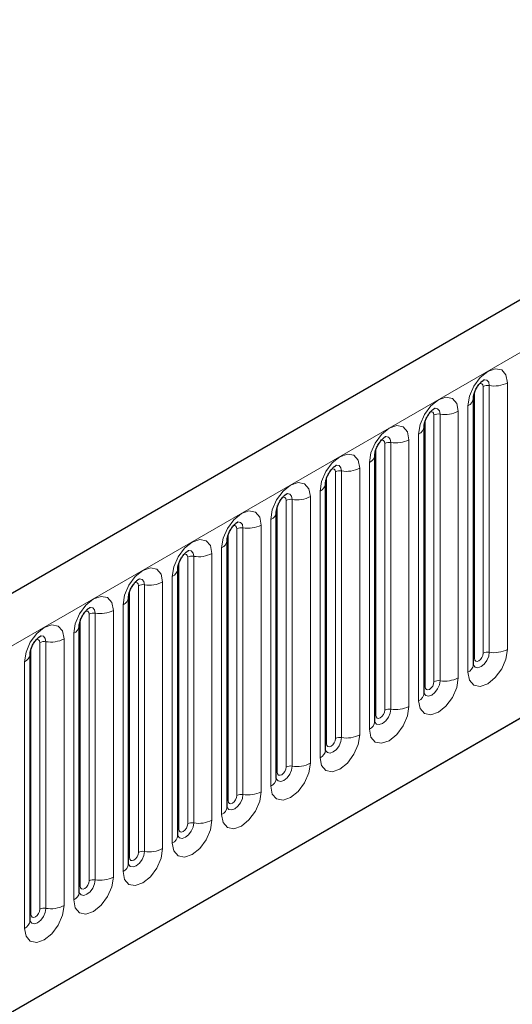
# Model space of a CAD drawing. Units: millimetres. Extents: x 0 to 733, y 0 to 1309.
# Drawn here: x 134 to 138, y 55 to 63 of the extents above; entities that cross this region are included whole.
import ezdxf

# ---------------------------------------------------------------- set-up
doc = ezdxf.new("R2010")
doc.units = ezdxf.units.MM

msp = doc.modelspace()

# ---------------------------------------------------------------- linework, layer by layer
at = {"color": 7, "linetype": 'Continuous', "lineweight": 25}
for p, q in [((170.8618, 79.9269), (100.2925, 39.1881)), ((102.6857, 37.2378), (168.9816, 75.5096)), ((137.8782, 58.1961), (137.8782, 60.3191)), ((137.4858, 57.9696), (137.4858, 60.0926)), ((137.0933, 57.743), (137.0933, 59.866)), ((136.7009, 57.5165), (136.7009, 59.6395)), ((136.3084, 57.2899), (136.3084, 59.4129)), ((135.916, 57.0634), (135.916, 59.1864)), ((135.5235, 56.8368), (135.5235, 58.9598)), ((135.5235, 58.9598), (135.5235, 58.9573)), ((135.1311, 58.7333), (135.131, 58.7307)), ((135.1311, 56.6103), (135.1311, 58.7333)), ((134.7386, 56.3837), (134.7386, 58.5067)), ((134.7386, 58.5067), (134.7386, 58.5042)), ((134.3462, 58.2802), (134.3461, 58.2776)), ((134.3462, 56.1571), (134.3462, 58.2802))]:
    msp.add_line(p, q, dxfattribs=at)
at = {"color": 8, "linetype": 'Continuous', "lineweight": 18}
for p, q in [((100.549, 38.9173), (171.1183, 79.6561)), ((102.6857, 37.2378), (168.9816, 75.5096)), ((137.886, 58.2464), (137.886, 60.3694)), ((137.9567, 58.2872), (137.9567, 60.4102)), ((138.005, 60.4177), (138.005, 58.2947)), ((138.1499, 58.3171), (138.1499, 60.4401)), ((137.7575, 58.0906), (137.7575, 60.2136)), ((137.8343, 60.2579), (137.8343, 58.1349)), ((137.4936, 58.0199), (137.4936, 60.1429)), ((137.5643, 58.0607), (137.5643, 60.1837)), ((137.6126, 60.1912), (137.6126, 58.0682)), ((137.365, 57.864), (137.365, 59.987)), ((137.4418, 60.0313), (137.4418, 57.9083)), ((137.1011, 57.7933), (137.1011, 59.9163)), ((137.1719, 57.8341), (137.1719, 59.9571)), ((137.2201, 59.9646), (137.2201, 57.8416)), ((136.8277, 59.7381), (136.8277, 57.6151)), ((136.9726, 57.6375), (136.9726, 59.7605)), ((137.0494, 59.8048), (137.0494, 57.6818)), ((136.7087, 57.5668), (136.7087, 59.6898)), ((136.7794, 57.6076), (136.7794, 59.7306)), ((136.387, 57.381), (136.387, 59.504)), ((136.4353, 59.5115), (136.4353, 57.3885)), ((136.5801, 57.4109), (136.5801, 59.5339)), ((136.6569, 59.5782), (136.6569, 57.4552)), ((136.3163, 57.3402), (136.3163, 59.4632)), ((136.2645, 59.3517), (136.2645, 57.2287)), ((135.9945, 57.1545), (135.9945, 59.2775)), ((136.0428, 59.285), (136.0428, 57.1619)), ((136.1877, 57.1844), (136.1877, 59.3074)), ((135.9238, 57.1137), (135.9238, 59.2367)), ((135.872, 59.1251), (135.872, 57.0021)), ((135.6021, 56.9279), (135.6021, 59.0509)), ((135.6504, 56.9354), (135.6504, 59.0584)), ((135.7953, 59.0808), (135.7953, 56.9578)), ((135.5314, 56.8871), (135.5314, 59.0101)), ((135.4796, 56.7756), (135.4796, 58.8986)), ((135.2096, 56.7014), (135.2096, 58.8244)), ((135.2579, 56.7088), (135.2579, 58.8318)), ((135.4028, 58.8543), (135.4028, 56.7312)), ((135.1389, 56.6605), (135.1389, 58.7836)), ((135.0872, 56.549), (135.0872, 58.672)), ((134.8172, 56.4748), (134.8172, 58.5978)), ((134.8655, 56.4823), (134.8655, 58.6053)), ((135.0104, 58.6277), (135.0104, 56.5047)), ((134.7465, 56.434), (134.7465, 58.557)), ((134.6947, 56.3225), (134.6947, 58.4455)), ((134.354, 56.2074), (134.354, 58.3304)), ((134.4247, 56.2483), (134.4247, 58.3713)), ((134.473, 56.2557), (134.473, 58.3787)), ((134.6179, 58.4011), (134.6179, 56.2781)), ((134.3023, 56.0959), (134.3023, 58.2189))]:
    msp.add_line(p, q, dxfattribs=at)
at = {"color": 8, "linetype": 'Continuous', "lineweight": 18, "flags": 128}
for points in [[(138.1499, 60.4401), (138.1379, 60.5029), (138.1037, 60.5423), (138.0525, 60.5523), (137.9921, 60.5313), (137.9317, 60.4825), (137.8805, 60.4135), (137.8463, 60.3346), (137.8343, 60.2579)], [(137.962, 60.4643), (137.9643, 60.4646), (137.9857, 60.4604), (138, 60.444), (138.005, 60.4177)], [(137.9284, 60.4339), (137.9349, 60.4354), (137.9464, 60.4331), (137.954, 60.4243), (137.9567, 60.4102)], [(137.7575, 60.2136), (137.7455, 60.2764), (137.7113, 60.3158), (137.66, 60.3257), (137.5996, 60.3047), (137.5393, 60.256), (137.488, 60.1869), (137.4538, 60.108), (137.4418, 60.0313)], [(137.536, 60.2074), (137.5425, 60.2088), (137.5539, 60.2066), (137.5616, 60.1978), (137.5643, 60.1837)], [(137.5696, 60.2378), (137.5719, 60.238), (137.5933, 60.2339), (137.6076, 60.2174), (137.6126, 60.1912)], [(137.365, 59.987), (137.353, 60.0498), (137.3188, 60.0892), (137.2676, 60.0992), (137.2072, 60.0782), (137.1468, 60.0294), (137.0956, 59.9604), (137.0614, 59.8815), (137.0494, 59.8048)], [(137.1435, 59.9808), (137.15, 59.9823), (137.1615, 59.98), (137.1692, 59.9712), (137.1719, 59.9571)], [(137.1771, 60.0112), (137.1794, 60.0115), (137.2008, 60.0073), (137.2151, 59.9909), (137.2201, 59.9646)], [(136.9726, 59.7605), (136.9606, 59.8233), (136.9264, 59.8627), (136.8752, 59.8726), (136.8148, 59.8516), (136.7544, 59.8029), (136.7032, 59.7338), (136.6689, 59.6549), (136.6569, 59.5782)], [(136.7511, 59.7543), (136.7576, 59.7557), (136.7691, 59.7535), (136.7767, 59.7447), (136.7794, 59.7306)], [(136.7847, 59.7846), (136.787, 59.7849), (136.8084, 59.7808), (136.8227, 59.7643), (136.8277, 59.7381)], [(136.5801, 59.5339), (136.5681, 59.5967), (136.5339, 59.6361), (136.4827, 59.6461), (136.4223, 59.6251), (136.3619, 59.5763), (136.3107, 59.5072), (136.2765, 59.4284), (136.2645, 59.3517)], [(136.3586, 59.5277), (136.3651, 59.5292), (136.3766, 59.5269), (136.3843, 59.5181), (136.387, 59.504)], [(136.3922, 59.5581), (136.3945, 59.5584), (136.4159, 59.5542), (136.4302, 59.5378), (136.4353, 59.5115)], [(136.1877, 59.3074), (136.1757, 59.3702), (136.1415, 59.4096), (136.0903, 59.4195), (136.0299, 59.3985), (135.9695, 59.3498), (135.9183, 59.2807), (135.8841, 59.2018), (135.872, 59.1251)], [(135.9662, 59.3011), (135.9727, 59.3026), (135.9842, 59.3004), (135.9918, 59.2915), (135.9945, 59.2775)], [(135.9998, 59.3315), (136.0021, 59.3318), (136.0235, 59.3277), (136.0378, 59.3112), (136.0428, 59.285)], [(135.4796, 58.8986), (135.4916, 58.9753), (135.5258, 59.0541), (135.577, 59.1232), (135.6374, 59.172), (135.6978, 59.1929), (135.749, 59.183), (135.7832, 59.1436), (135.7953, 59.0808)], [(135.6021, 59.0509), (135.5994, 59.065), (135.5917, 59.0738), (135.5802, 59.076), (135.5737, 59.0746)], [(135.6504, 59.0584), (135.6453, 59.0847), (135.631, 59.1011), (135.6096, 59.1053), (135.6071, 59.105)], [(135.0872, 58.672), (135.0992, 58.7487), (135.1334, 58.8276), (135.1846, 58.8967), (135.245, 58.9454), (135.3054, 58.9664), (135.3566, 58.9564), (135.3908, 58.9171), (135.4028, 58.8543)], [(135.2579, 58.8318), (135.2529, 58.8581), (135.2386, 58.8746), (135.2172, 58.8787), (135.2147, 58.8784)], [(135.2096, 58.8244), (135.2069, 58.8384), (135.1993, 58.8473), (135.1878, 58.8495), (135.1813, 58.848)], [(134.6947, 58.4455), (134.7067, 58.5222), (134.7409, 58.601), (134.7921, 58.6701), (134.8525, 58.7188), (134.9129, 58.7398), (134.9641, 58.7299), (134.9984, 58.6905), (135.0104, 58.6277)], [(134.8655, 58.6053), (134.8605, 58.6315), (134.8462, 58.648), (134.8248, 58.6522), (134.8222, 58.6518)], [(134.8172, 58.5978), (134.8145, 58.6119), (134.8068, 58.6207), (134.7954, 58.6229), (134.7888, 58.6215)], [(134.3023, 58.2189), (134.3143, 58.2956), (134.3485, 58.3745), (134.3997, 58.4436), (134.4601, 58.4923), (134.5205, 58.5133), (134.5717, 58.5033), (134.6059, 58.464), (134.6179, 58.4011)], [(134.473, 58.3787), (134.468, 58.405), (134.4537, 58.4215), (134.4323, 58.4256), (134.4298, 58.4253)], [(134.4247, 58.3713), (134.422, 58.3853), (134.4144, 58.3942), (134.4029, 58.3964), (134.3964, 58.3949)], [(137.8343, 58.1349), (137.8463, 58.0721), (137.8805, 58.0327), (137.9317, 58.0228), (137.9921, 58.0438), (138.0525, 58.0925), (138.1037, 58.1616), (138.1379, 58.2404), (138.1499, 58.3171)], [(138.005, 58.2947), (138, 58.2627), (137.9857, 58.2297), (137.9643, 58.2008), (137.9391, 58.1804), (137.9138, 58.1717), (137.8924, 58.1758), (137.8781, 58.1923), (137.8774, 58.1939)], [(137.886, 58.2464), (137.8887, 58.2323), (137.8964, 58.2235), (137.9079, 58.2213), (137.9214, 58.226), (137.9349, 58.2369), (137.9464, 58.2524), (137.954, 58.2701), (137.9567, 58.2872)], [(137.8782, 58.2406), (137.8817, 58.2436), (137.886, 58.2464)], [(137.4418, 57.9083), (137.4538, 57.8455), (137.488, 57.8062), (137.5393, 57.7962), (137.5996, 57.8172), (137.66, 57.8659), (137.7113, 57.935), (137.7455, 58.0139), (137.7575, 58.0906)], [(137.6126, 58.0682), (137.6076, 58.0361), (137.5933, 58.0031), (137.5719, 57.9743), (137.5466, 57.9539), (137.5214, 57.9451), (137.5, 57.9493), (137.4857, 57.9657), (137.485, 57.9674)], [(137.4858, 58.014), (137.4893, 58.017), (137.4936, 58.0199)], [(137.4936, 58.0199), (137.4963, 58.0058), (137.5039, 57.997), (137.5154, 57.9947), (137.5289, 57.9994), (137.5425, 58.0104), (137.5539, 58.0258), (137.5616, 58.0435), (137.5643, 58.0607)], [(137.0494, 57.6818), (137.0614, 57.619), (137.0956, 57.5796), (137.1468, 57.5697), (137.2072, 57.5906), (137.2676, 57.6394), (137.3188, 57.7085), (137.353, 57.7873), (137.365, 57.864)], [(137.2201, 57.8416), (137.2151, 57.8096), (137.2008, 57.7766), (137.1794, 57.7477), (137.1542, 57.7273), (137.1289, 57.7186), (137.1075, 57.7227), (137.0932, 57.7392), (137.0925, 57.7408)], [(137.0933, 57.7875), (137.0968, 57.7905), (137.1011, 57.7933)], [(137.1011, 57.7933), (137.1038, 57.7792), (137.1115, 57.7704), (137.123, 57.7682), (137.1365, 57.7729), (137.15, 57.7838), (137.1615, 57.7993), (137.1692, 57.817), (137.1719, 57.8341)], [(136.6569, 57.4552), (136.6689, 57.3924), (136.7032, 57.353), (136.7544, 57.3431), (136.8148, 57.3641), (136.8752, 57.4128), (136.9264, 57.4819), (136.9606, 57.5608), (136.9726, 57.6375)], [(136.8277, 57.6151), (136.8227, 57.583), (136.8084, 57.55), (136.787, 57.5212), (136.7617, 57.5008), (136.7365, 57.492), (136.7151, 57.4962), (136.7008, 57.5126), (136.7001, 57.5143)], [(136.7009, 57.5609), (136.7044, 57.5639), (136.7087, 57.5668)], [(136.7087, 57.5668), (136.7114, 57.5527), (136.7191, 57.5439), (136.7305, 57.5416), (136.7441, 57.5463), (136.7576, 57.5573), (136.7691, 57.5727), (136.7767, 57.5904), (136.7794, 57.6076)], [(136.2645, 57.2287), (136.2765, 57.1659), (136.3107, 57.1265), (136.3619, 57.1165), (136.4223, 57.1375), (136.4827, 57.1863), (136.5339, 57.2553), (136.5681, 57.3342), (136.5801, 57.4109)], [(136.4353, 57.3885), (136.4302, 57.3564), (136.4159, 57.3235), (136.3945, 57.2946), (136.3693, 57.2742), (136.344, 57.2655), (136.3226, 57.2696), (136.3083, 57.2861), (136.3076, 57.2877)], [(136.3084, 57.3343), (136.3119, 57.3374), (136.3163, 57.3402)], [(136.3163, 57.3402), (136.3189, 57.3261), (136.3266, 57.3173), (136.3381, 57.3151), (136.3516, 57.3198), (136.3651, 57.3307), (136.3766, 57.3462), (136.3843, 57.3638), (136.387, 57.381)], [(135.872, 57.0021), (135.8841, 56.9393), (135.9183, 56.8999), (135.9695, 56.89), (136.0299, 56.911), (136.0903, 56.9597), (136.1415, 57.0288), (136.1757, 57.1077), (136.1877, 57.1844)], [(136.0428, 57.1619), (136.0378, 57.1299), (136.0235, 57.0969), (136.0021, 57.068), (135.9768, 57.0477), (135.9516, 57.0389), (135.9302, 57.0431), (135.9159, 57.0595), (135.9152, 57.0612)], [(135.9238, 57.1137), (135.9265, 57.0996), (135.9342, 57.0908), (135.9456, 57.0885), (135.9592, 57.0932), (135.9727, 57.1042), (135.9842, 57.1196), (135.9918, 57.1373), (135.9945, 57.1545)], [(135.916, 57.1078), (135.9195, 57.1108), (135.9238, 57.1137)], [(135.7953, 56.9578), (135.7832, 56.8811), (135.749, 56.8022), (135.6978, 56.7332), (135.6374, 56.6844), (135.577, 56.6634), (135.5258, 56.6734), (135.4916, 56.7128), (135.4796, 56.7756)], [(135.5228, 56.8345), (135.5234, 56.833), (135.5377, 56.8165), (135.5591, 56.8123), (135.5844, 56.8211), (135.6096, 56.8415), (135.631, 56.8704), (135.6453, 56.9033), (135.6504, 56.9354)], [(135.6021, 56.9279), (135.5994, 56.9107), (135.5917, 56.8931), (135.5802, 56.8776), (135.5667, 56.8667), (135.5532, 56.862), (135.5417, 56.8642), (135.5341, 56.873), (135.5314, 56.8871)], [(135.5314, 56.8871), (135.5271, 56.8843), (135.5235, 56.8812)], [(135.4028, 56.7312), (135.3908, 56.6546), (135.3566, 56.5757), (135.3054, 56.5066), (135.245, 56.4579), (135.1846, 56.4369), (135.1334, 56.4468), (135.0992, 56.4862), (135.0872, 56.549)], [(135.1303, 56.608), (135.131, 56.6064), (135.1453, 56.59), (135.1667, 56.5858), (135.192, 56.5946), (135.2172, 56.6149), (135.2386, 56.6438), (135.2529, 56.6768), (135.2579, 56.7088)], [(135.2096, 56.7014), (135.2069, 56.6842), (135.1993, 56.6665), (135.1878, 56.651), (135.1743, 56.6401), (135.1607, 56.6354), (135.1493, 56.6377), (135.1416, 56.6465), (135.1389, 56.6605)], [(135.1389, 56.6605), (135.1346, 56.6577), (135.1311, 56.6547)], [(135.0104, 56.5047), (134.9984, 56.428), (134.9641, 56.3491), (134.9129, 56.2801), (134.8525, 56.2313), (134.7921, 56.2103), (134.7409, 56.2203), (134.7067, 56.2597), (134.6947, 56.3225)], [(134.7389, 56.3792), (134.7529, 56.3634), (134.7743, 56.3592), (134.7995, 56.368), (134.8248, 56.3884), (134.8462, 56.4173), (134.8605, 56.4502), (134.8655, 56.4823)], [(134.8172, 56.4748), (134.8145, 56.4576), (134.8068, 56.44), (134.7954, 56.4245), (134.7818, 56.4136), (134.7683, 56.4089), (134.7568, 56.4111), (134.7492, 56.4199), (134.7465, 56.434)], [(134.7465, 56.434), (134.7422, 56.4312), (134.7386, 56.4281)], [(134.6179, 56.2781), (134.6059, 56.2015), (134.5717, 56.1226), (134.5205, 56.0535), (134.4601, 56.0048), (134.3997, 55.9838), (134.3485, 55.9937), (134.3143, 56.0331), (134.3023, 56.0959)], [(134.3454, 56.1549), (134.3461, 56.1533), (134.3604, 56.1368), (134.3818, 56.1327), (134.4071, 56.1415), (134.4323, 56.1618), (134.4537, 56.1907), (134.468, 56.2237), (134.473, 56.2557)], [(134.4247, 56.2483), (134.422, 56.2311), (134.4144, 56.2134), (134.4029, 56.1979), (134.3894, 56.187), (134.3759, 56.1823), (134.3644, 56.1845), (134.3567, 56.1934), (134.354, 56.2074)], [(134.354, 56.2074), (134.3497, 56.2046), (134.3462, 56.2016)]]:
    msp.add_lwpolyline(points, dxfattribs=at)
at = {"color": 8, "linetype": 'Continuous', "lineweight": 18}
for centre, radius, start, end in [((137.992, 60.3421), 0.0768, 80.2289, 117.35717), ((138.0441, 60.6446), 0.2303, 260.2289, 297.35717), ((137.807, 60.3237), 0.0712, 292.48046, 357.42838), ((137.6517, 60.4181), 0.2303, 260.2289, 297.35717), ((137.5996, 60.1155), 0.0768, 80.2289, 117.35717), ((137.4146, 60.0972), 0.0712, 292.48046, 357.42838), ((137.2592, 60.1915), 0.2303, 260.2289, 297.35717), ((137.2071, 59.889), 0.0768, 80.2289, 117.35717), ((137.0221, 59.8706), 0.0712, 292.48046, 357.42838), ((136.8147, 59.6624), 0.0768, 80.2289, 117.35717), ((136.8668, 59.965), 0.2303, 260.2289, 297.35717), ((136.6297, 59.644), 0.0712, 292.48046, 357.42838), ((136.4222, 59.4359), 0.0768, 80.2289, 117.35717), ((136.4743, 59.7384), 0.2303, 260.2289, 297.35717), ((136.2373, 59.4175), 0.0712, 292.48046, 357.42838), ((136.0298, 59.2093), 0.0768, 80.2289, 117.35717), ((136.0819, 59.5119), 0.2303, 260.2289, 297.35717), ((135.8448, 59.1909), 0.0712, 292.48046, 357.42838), ((135.6373, 58.9828), 0.0768, 80.2289, 117.35717), ((135.6894, 59.2853), 0.2303, 260.2289, 297.35717), ((135.4475, 58.9683), 0.0768, 294.73305, 351.71273), ((135.2449, 58.7562), 0.0768, 80.2289, 117.35717), ((135.297, 59.0588), 0.2303, 260.2289, 297.35717), ((135.055, 58.7418), 0.0768, 294.73305, 351.71273), ((134.8525, 58.5297), 0.0768, 80.2289, 117.35717), ((134.9046, 58.8322), 0.2303, 260.2289, 297.35717), ((134.6626, 58.5152), 0.0768, 294.73305, 351.71273), ((134.46, 58.3031), 0.0768, 80.2289, 117.35717), ((134.5121, 58.6057), 0.2303, 260.2289, 297.35717), ((134.2701, 58.2887), 0.0768, 294.73305, 351.71273), ((137.992, 58.2191), 0.0768, 80.2289, 117.35717), ((138.0441, 58.5216), 0.2303, 260.2289, 297.35717), ((137.8028, 58.2038), 0.0758, 294.52506, 354.1548), ((137.6517, 58.2951), 0.2303, 260.2289, 297.35717), ((137.5996, 57.9925), 0.0768, 80.2289, 117.35717), ((137.4104, 57.9773), 0.0758, 294.52506, 354.1548), ((137.2592, 58.0685), 0.2303, 260.2289, 297.35717), ((137.2071, 57.766), 0.0768, 80.2289, 117.35717), ((137.0179, 57.7507), 0.0758, 294.52506, 354.1548), ((136.8668, 57.842), 0.2303, 260.2289, 297.35717), ((136.8147, 57.5394), 0.0768, 80.2289, 117.35717), ((136.6255, 57.5242), 0.0758, 294.52506, 354.1548), ((136.4222, 57.3129), 0.0768, 80.2289, 117.35717), ((136.4743, 57.6154), 0.2303, 260.2289, 297.35717), ((136.233, 57.2976), 0.0758, 294.52506, 354.1548), ((136.0298, 57.0863), 0.0768, 80.2289, 117.35717), ((136.0819, 57.3889), 0.2303, 260.2289, 297.35717), ((135.8406, 57.0711), 0.0758, 294.52506, 354.1548), ((135.6373, 56.8598), 0.0768, 80.2289, 117.35717), ((135.6894, 57.1623), 0.2303, 260.2289, 297.35717), ((135.4481, 56.8445), 0.0758, 294.52506, 354.1548), ((135.2449, 56.6332), 0.0768, 80.2289, 117.35717), ((135.297, 56.9358), 0.2303, 260.2289, 297.35717), ((135.0557, 56.618), 0.0758, 294.52506, 354.1548), ((134.8525, 56.4066), 0.0768, 80.2289, 117.35717), ((134.9046, 56.7092), 0.2303, 260.2289, 297.35717), ((134.6633, 56.3914), 0.0758, 294.52506, 354.1548), ((134.46, 56.1801), 0.0768, 80.2289, 117.35717), ((134.5121, 56.4826), 0.2303, 260.2289, 297.35717), ((134.2708, 56.1649), 0.0758, 294.52506, 354.1548)]:
    msp.add_arc(centre, radius, start, end, dxfattribs=at)
at = {"color": 7, "linetype": 'Continuous', "lineweight": 25}
for points, knots in [([(137.8782, 60.3191), (137.8784, 60.3233), (137.8787, 60.332), (137.8839, 60.3549), (137.8946, 60.3827), (137.9113, 60.4126), (137.9312, 60.438), (137.9492, 60.455), (137.9631, 60.4641), (137.965, 60.4647), (137.966, 60.465)], [0, 0, 0, 0, 0.108892, 0.226539, 0.35585, 0.496144, 0.640807, 0.763491, 0.876748, 1, 1, 1, 1]), ([(137.4858, 60.0926), (137.4859, 60.0968), (137.4863, 60.1054), (137.4914, 60.1284), (137.5022, 60.1562), (137.5189, 60.1861), (137.5387, 60.2115), (137.5567, 60.2285), (137.5707, 60.2375), (137.5725, 60.2382), (137.5735, 60.2385)], [0, 0, 0, 0, 0.108892, 0.226539, 0.35585, 0.496144, 0.640807, 0.763491, 0.876748, 1, 1, 1, 1]), ([(137.0933, 59.866), (137.0935, 59.8702), (137.0938, 59.8789), (137.099, 59.9018), (137.1097, 59.9296), (137.1264, 59.9595), (137.1463, 59.9849), (137.1643, 60.0019), (137.1782, 60.011), (137.1801, 60.0116), (137.1811, 60.0119)], [0, 0, 0, 0, 0.108892, 0.226539, 0.35585, 0.496144, 0.640807, 0.763491, 0.876748, 1, 1, 1, 1]), ([(136.7009, 59.6395), (136.701, 59.6436), (136.7014, 59.6523), (136.7065, 59.6753), (136.7173, 59.7031), (136.734, 59.733), (136.7538, 59.7584), (136.7718, 59.7753), (136.7858, 59.7844), (136.7876, 59.785), (136.7886, 59.7854)], [0, 0, 0, 0, 0.108892, 0.226539, 0.35585, 0.496144, 0.640807, 0.763491, 0.876748, 1, 1, 1, 1]), ([(136.3084, 59.4129), (136.3086, 59.4171), (136.309, 59.4258), (136.3141, 59.4487), (136.3248, 59.4765), (136.3415, 59.5064), (136.3614, 59.5318), (136.3794, 59.5488), (136.3933, 59.5579), (136.3952, 59.5585), (136.3962, 59.5588)], [0, 0, 0, 0, 0.108892, 0.226539, 0.35585, 0.496144, 0.640807, 0.763491, 0.876748, 1, 1, 1, 1]), ([(135.916, 59.1864), (135.9162, 59.1905), (135.9165, 59.1992), (135.9217, 59.2222), (135.9324, 59.25), (135.9491, 59.2799), (135.9689, 59.3053), (135.9869, 59.3222), (136.0009, 59.3313), (136.0028, 59.3319), (136.0037, 59.3323)], [0, 0, 0, 0, 0.108892, 0.226539, 0.35585, 0.496144, 0.640807, 0.763491, 0.876748, 1, 1, 1, 1]), ([(135.5235, 58.9598), (135.5237, 58.964), (135.5241, 58.9727), (135.5292, 58.9956), (135.5399, 59.0234), (135.5566, 59.0533), (135.5765, 59.0787), (135.5945, 59.0957), (135.6084, 59.1048), (135.6103, 59.1054), (135.6113, 59.1057)], [0, 0, 0, 0, 0.108892, 0.226539, 0.35585, 0.496144, 0.640807, 0.763491, 0.876748, 1, 1, 1, 1]), ([(135.1311, 58.7333), (135.1313, 58.7374), (135.1316, 58.7461), (135.1368, 58.769), (135.1475, 58.7969), (135.1642, 58.8268), (135.184, 58.8522), (135.2021, 58.8691), (135.216, 58.8782), (135.2179, 58.8788), (135.2188, 58.8792)], [0, 0, 0, 0, 0.108892, 0.226539, 0.35585, 0.496144, 0.640807, 0.763491, 0.876748, 1, 1, 1, 1]), ([(134.7386, 58.5067), (134.7388, 58.5109), (134.7392, 58.5196), (134.7443, 58.5425), (134.755, 58.5703), (134.7718, 58.6002), (134.7916, 58.6256), (134.8096, 58.6426), (134.8235, 58.6517), (134.8254, 58.6523), (134.8264, 58.6526)], [0, 0, 0, 0, 0.108892, 0.226539, 0.35585, 0.496144, 0.640807, 0.763491, 0.876748, 1, 1, 1, 1]), ([(134.3462, 58.2802), (134.3464, 58.2843), (134.3467, 58.293), (134.3519, 58.3159), (134.3626, 58.3438), (134.3793, 58.3737), (134.3992, 58.3991), (134.4172, 58.416), (134.4311, 58.4251), (134.433, 58.4257), (134.434, 58.4261)], [0, 0, 0, 0, 0.1088923, 0.2265392, 0.3558497, 0.4961438, 0.6408069, 0.7634905, 0.8767481, 1, 1, 1, 1]), ([(137.8782, 58.1917), (137.8783, 58.1913), (137.8787, 58.19), (137.8784, 58.1936), (137.8782, 58.1961)], [0, 0, 0, 0, 0.305113, 1, 1, 1, 1]), ([(137.4858, 57.9652), (137.4859, 57.9648), (137.4862, 57.9634), (137.486, 57.9671), (137.4858, 57.9696)], [0, 0, 0, 0, 0.305113, 1, 1, 1, 1]), ([(137.0933, 57.7386), (137.0934, 57.7382), (137.0938, 57.7369), (137.0935, 57.7405), (137.0933, 57.743)], [0, 0, 0, 0, 0.305113, 1, 1, 1, 1]), ([(136.7009, 57.512), (136.701, 57.5116), (136.7014, 57.5103), (136.7011, 57.5139), (136.7009, 57.5165)], [0, 0, 0, 0, 0.305113, 1, 1, 1, 1]), ([(136.3084, 57.2855), (136.3085, 57.2851), (136.3089, 57.2838), (136.3086, 57.2874), (136.3084, 57.2899)], [0, 0, 0, 0, 0.305113, 1, 1, 1, 1]), ([(135.916, 57.0589), (135.9161, 57.0585), (135.9165, 57.0572), (135.9162, 57.0608), (135.916, 57.0634)], [0, 0, 0, 0, 0.305113, 1, 1, 1, 1]), ([(135.5236, 56.8324), (135.5237, 56.832), (135.524, 56.8307), (135.5237, 56.8343), (135.5235, 56.8368)], [0, 0, 0, 0, 0.305113, 1, 1, 1, 1]), ([(135.1311, 56.6058), (135.1312, 56.6054), (135.1316, 56.6041), (135.1313, 56.6077), (135.1311, 56.6103)], [0, 0, 0, 0, 0.305113, 1, 1, 1, 1]), ([(134.7387, 56.3793), (134.7388, 56.3789), (134.7391, 56.3776), (134.7388, 56.3812), (134.7386, 56.3837)], [0, 0, 0, 0, 0.305113, 1, 1, 1, 1]), ([(134.3462, 56.1527), (134.3463, 56.1523), (134.3467, 56.151), (134.3464, 56.1546), (134.3462, 56.1571)], [0, 0, 0, 0, 0.305113, 1, 1, 1, 1])]:
    msp.add_open_spline(points, degree=3, knots=knots, dxfattribs=at)

doc.saveas('drawing.dxf')
